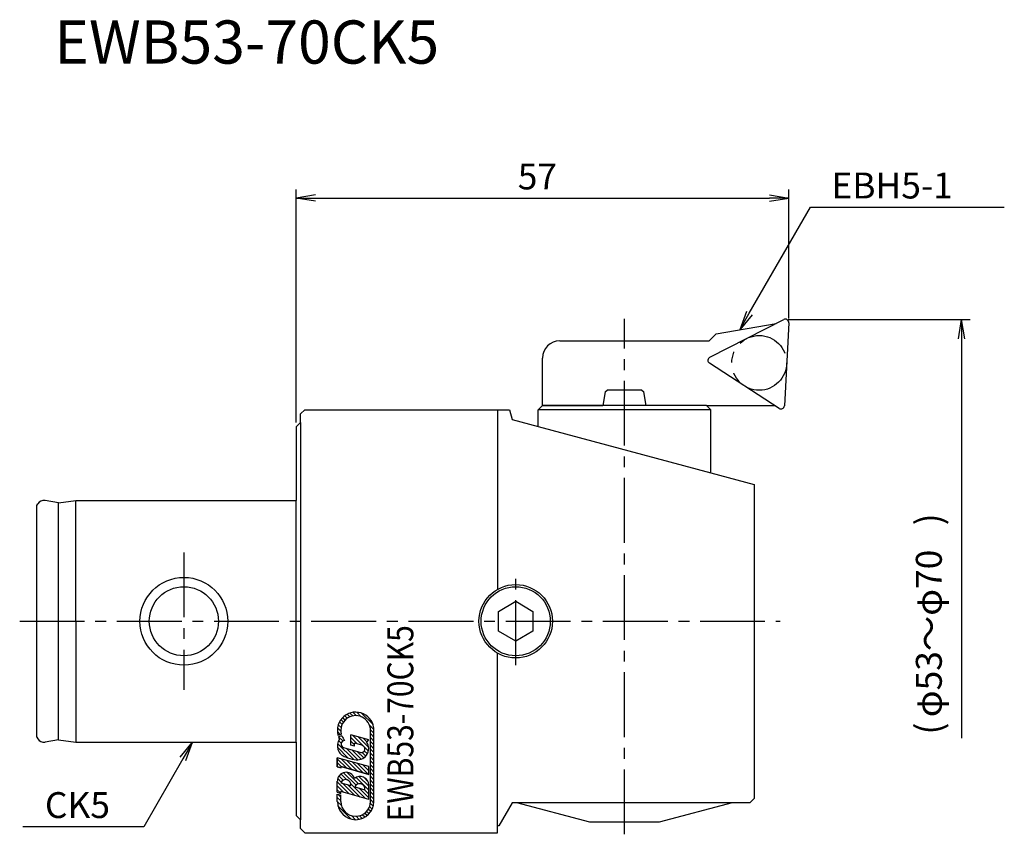
# Model space of a CAD drawing. Extents: x -32 to 82, y -25 to 70.
import ezdxf
from ezdxf.enums import TextEntityAlignment as Align

# ---------------------------------------------------------------- set-up
doc = ezdxf.new("R2010")
doc.units = 0
doc.header["$LTSCALE"] = 10
doc.linetypes.add('CENTER2', pattern=[1.125, 0.75, -0.125, 0.125, -0.125])
doc.linetypes.add('PHANTOM2', pattern=[1.25, 0.625, -0.125, 0.125, -0.125, 0.125, -0.125])
doc.layers.get('0').update_dxf_attribs({"linetype": 'CONTINUOUS'})
for name, color, linetype in [('240', 4, 'CONTINUOUS'), ('241', 211, 'CONTINUOUS'), ('242', 3, 'CONTINUOUS'), ('245', 2, 'CENTER2'), ('246', 3, 'PHANTOM2'), ('247', 60, 'CONTINUOUS'), ('250', 3, 'CONTINUOUS')]:
    doc.layers.add(name, color=color, linetype=linetype)
doc.styles.get("Standard").update_dxf_attribs({"font": 'romans.shx', "bigfont": 'BIGFONT.SHX'})
doc.styles.add('YOKO', font='romans.shx', dxfattribs={"bigfont": 'extfont.shx'})

# ---------------------------------------------------------------- blocks, each defined once
blk = doc.blocks.new('*X8')
at = {"color": 0}
for p, q in [((5.46, -11.67), (5.17, -11.38)), ((5.66, -11.43), (5.38, -11.14)), ((5.91, -11.22), (5.62, -10.93)), ((6.2, -11.06), (5.89, -10.76)), ((6.54, -10.96), (6.21, -10.63)), ((6.96, -10.93), (6.57, -10.54)), ((7.53, -11.05), (7, -10.52)), ((8.89, -11.96), (7.56, -10.63)), ((5.16, -12.72), (4.78, -12.34)), ((5.19, -12.31), (4.86, -11.98)), ((5.3, -11.96), (5, -11.66)), ((8.99, -12.52), (8.46, -11.99)), ((5.09, -13.1), (4.76, -12.77)), ((9, -12.97), (8.59, -12.56)), ((9, -13.42), (8.59, -13.01)), ((9, -13.87), (8.59, -13.46)), ((9, -14.32), (8.59, -13.91)), ((9, -14.77), (8.59, -14.36)), ((9, -15.21), (8.59, -14.81)), ((9, -15.66), (8.59, -15.26)), ((9, -16.11), (8.59, -15.71)), ((9, -16.56), (8.59, -16.16)), ((9, -17.01), (8.59, -16.61)), ((9, -17.46), (8.59, -17.06)), ((9, -17.91), (8.59, -17.5)), ((9, -18.36), (8.59, -17.95)), ((9, -18.81), (8.59, -18.4)), ((9, -19.26), (8.59, -18.85)), ((9, -19.7), (8.59, -19.3)), ((5.16, -20.8), (4.75, -20.4)), ((5.16, -20.36), (4.84, -20.04)), ((9, -20.15), (8.59, -19.75)), ((9, -20.6), (8.59, -20.2)), ((5.23, -21.32), (4.75, -20.85)), ((6.36, -22.91), (4.82, -21.36)), ((8.8, -21.75), (8.49, -21.44)), ((8.92, -21.42), (8.58, -21.08)), ((8.99, -21.04), (8.59, -20.65)), ((6.87, -22.97), (6.4, -22.5)), ((7.28, -22.93), (6.92, -22.56)), ((7.63, -22.83), (7.31, -22.51)), ((7.94, -22.68), (7.64, -22.39)), ((8.2, -22.5), (7.92, -22.21)), ((8.44, -22.29), (8.15, -22)), ((8.63, -22.03), (8.34, -21.74))]:
    blk.add_line(p, q, dxfattribs=at)
blk = doc.blocks.new('*X9')
at = {"color": 0}
for p, q in [((5.4, -13.86), (4.91, -13.37)), ((5.29, -13.3), (5.25, -13.26)), ((7.09, -14.21), (6.33, -13.44)), ((7.75, -14.41), (6.54, -13.21)), ((8.39, -14.6), (7.17, -13.39)), ((8.18, -13.95), (7.8, -13.57)), ((6.02, -15.83), (4.76, -14.57)), ((6.62, -15.98), (4.79, -14.15)), ((5.21, -14.12), (4.91, -13.82)), ((7.13, -16.04), (5.81, -14.72)), ((6.74, -14.3), (6.33, -13.89)), ((8.36, -15.02), (7.88, -14.55)), ((7.51, -15.97), (6.44, -14.9)), ((7.81, -15.82), (7.07, -15.08)), ((8.05, -15.61), (7.62, -15.19)), ((8.24, -15.35), (7.88, -15))]:
    blk.add_line(p, q, dxfattribs=at)
blk = doc.blocks.new('*X10')
at = {"color": 0}
for p, q in [((5.85, -17), (4.75, -15.91)), ((6.48, -17.18), (5.21, -15.92)), ((5.22, -16.82), (4.75, -16.36)), ((4.8, -16.85), (4.75, -16.81)), ((7.11, -17.37), (5.84, -16.1)), ((7.74, -17.55), (6.47, -16.28)), ((8.37, -17.73), (7.1, -16.46)), ((8.39, -17.3), (7.73, -16.64)), ((8.39, -16.85), (8.36, -16.82))]:
    blk.add_line(p, q, dxfattribs=at)
blk = doc.blocks.new('A$C2BBD4DDA')
at = {"layer": '240'}
for p, q in [((48.59, 33.27), (55.55, 34.49)), ((47.8, 32.47), (48.59, 33.27)), ((30.5, 32.47), (47.8, 32.47)), ((28.5, 24.97), (28.5, 30.47)), ((1, 24.5), (0.5, 24)), ((0.5, 23), (0.5, 24)), ((1, 24.5), (23.3, 24.5)), ((23.3, 24.5), (24.69, 24.5)), ((24.69, 24.5), (25, 23.35)), ((28.5, 24.97), (28, 24.47)), ((28, 22.55), (28, 24.47)), ((47.5, 24.97), (55.37, 24.97)), ((48, 24.47), (47.5, 24.97)), ((48, 17.19), (48, 24.47)), ((0.5, 23), (0, 22.5)), ((25, 23.35), (28, 22.55)), ((0, 22.5), (0, 14)), ((48, 17.19), (53, 15.85)), ((53, 15.85), (53, -20.5)), ((-27.52, 13.72), (-29.06, 13.99)), ((-27.52, 13.72), (-25.5, 14)), ((-25.5, 14), (0, 14)), ((-30, 13.41), (-29.89, 13.6)), ((-30, -13.41), (-30, 13.41)), ((-30, -13.41), (-29.89, -13.6)), ((-27.52, -13.72), (-29.06, -13.99)), ((-27.52, -13.72), (-25.5, -14)), ((-25.5, -14), (0, -14)), ((0, -14), (0, -22.5)), ((53, -20.5), (52.5, -21)), ((25, -21), (23.44, -23.7)), ((33.98, -23.26), (25.55, -21)), ((50.45, -21), (42.02, -23.26)), ((52.5, -21), (50.45, -21)), ((0, -22.5), (0.5, -23)), ((0.5, -24), (0.5, -23)), ((23.3, -24.5), (23.3, -23.7)), ((23.44, -23.7), (23.3, -23.7)), ((42.02, -23.26), (33.98, -23.26)), ((1, -24.5), (0.5, -24)), ((1, -24.5), (23.3, -24.5))]:
    blk.add_line(p, q, dxfattribs=at)
for centre, radius, start, end in [((30.5, 30.47), 2, 90, 180), ((-29.2, 13.2), 0.8, 80, 150), ((-29.2, -13.2), 0.8, 210, 280)]:
    blk.add_arc(centre, radius, start, end, dxfattribs=at)
at = {"layer": '241'}
for p, q in [((47.85, 30.57), (56.42, 34.93)), ((57, 34.56), (56.5, 24.96)), ((55.88, 24.64), (47.82, 29.88)), ((35.77, 26.58), (35.5, 24.97)), ((35.77, 26.58), (36, 26.77)), ((40, 26.77), (36, 26.77)), ((40, 26.77), (40.23, 26.58)), ((40.5, 24.97), (40.23, 26.58)), ((23.3, 24.5), (23.3, 3.69)), ((48, 24.47), (28, 24.47)), ((28.5, 24.97), (35.5, 24.97)), ((47.5, 24.97), (28.5, 24.97)), ((0.5, 23), (0.5, -23)), ((28, 22.55), (48, 17.19)), ((-27.52, -13.72), (-27.52, 13.72)), ((-25.5, 0), (-25.5, 14)), ((0, -14.02), (0, 14.02)), ((23.4, 1.15), (25.4, 2.31)), ((25.4, 2.31), (27.4, 1.15)), ((23.4, -1.15), (23.4, 1.15)), ((27.4, 1.15), (27.4, -1.15)), ((-25.5, 0), (-25.5, -14)), ((25.4, -2.31), (23.4, -1.15)), ((27.4, -1.15), (25.4, -2.31)), ((23.3, -23.7), (23.3, -3.69)), ((50.45, -21), (25, -21)), ((50.45, -21), (25.55, -21))]:
    blk.add_line(p, q, dxfattribs=at)
for centre, radius in [((-13, 0), 5.08), ((-13, 0), 4), ((25.4, 0), 4.25)]:
    blk.add_circle(centre, radius, dxfattribs=at)
for centre, start, end in [((56.6, 34.58), 357, 117), ((48.04, 30.21), 117, 237), ((56.1, 24.98), 237, 357)]:
    blk.add_arc(centre, 0.4, start, end, dxfattribs=at)
at = {"layer": '242'}
blk.add_circle((25.4, 0), 4, dxfattribs=at)
at = {"layer": '245'}
for p, q in [((38, -24.66), (38, 35.02)), ((-13, 7.96), (-13, -7.93)), ((25.4, -5.07), (25.4, 5.25)), ((-32, 0), (56, 0))]:
    blk.add_line(p, q, dxfattribs=at)
at = {"layer": '246'}
blk.add_circle((53.58, 29.92), 3.17, dxfattribs=at)
at = {"layer": '247'}
for p, q in [((5.21, -13.06), (4.82, -13.18)), ((5.27, -13.25), (4.89, -13.38)), ((6.33, -14.33), (6.33, -13.15)), ((8.39, -13.74), (6.33, -13.15)), ((8.59, -20.85), (8.59, -12.64)), ((9, -20.85), (9, -12.64)), ((7.41, -15.18), (5.51, -14.64)), ((6.74, -14.44), (6.33, -14.33)), ((7.64, -14.36), (6.74, -14.1)), ((6.74, -14.44), (6.74, -14.1)), ((8.16, -13.98), (8.39, -13.74)), ((8.39, -16.83), (4.75, -15.79)), ((4.75, -16.84), (4.75, -15.79)), ((5.2, -16.97), (4.75, -16.84)), ((8.39, -17.73), (5.2, -16.82)), ((5.2, -16.97), (5.2, -16.82)), ((8.39, -17.73), (8.39, -16.83)), ((5.22, -18.62), (4.8, -18.2)), ((5.45, -18.4), (4.95, -17.9)), ((5.85, -18.35), (5.17, -17.68)), ((6.92, -18.97), (5.47, -17.53)), ((7.21, -18.82), (5.89, -17.49)), ((8.39, -19.55), (6.91, -18.06)), ((8.39, -19.1), (7.25, -17.96)), ((8.32, -18.57), (7.77, -18.02)), ((4.75, -19.8), (4.75, -18.5)), ((6.14, -19.99), (4.75, -18.6)), ((5.51, -19.81), (4.75, -19.05)), ((5.17, -18.7), (6.32, -19.03)), ((6.77, -20.17), (5.35, -18.75)), ((7.4, -20.35), (5.98, -18.93)), ((8.03, -20.53), (6.32, -18.82)), ((6.79, -19.16), (7.94, -19.5)), ((8.39, -20.45), (7.24, -19.3)), ((8.39, -20.63), (8.39, -18.96)), ((5.16, -19.91), (4.75, -19.5)), ((4.75, -19.8), (5.16, -19.92)), ((4.75, -20.01), (5.16, -20.13)), ((4.75, -20.85), (4.75, -20.01)), ((8.39, -20.63), (5.16, -19.71)), ((5.16, -19.92), (5.16, -19.71)), ((5.16, -20.85), (5.16, -20.13)), ((8.39, -20), (7.87, -19.48))]:
    blk.add_line(p, q, dxfattribs=at)
for points in [[(5.21, -13.06), (4.82, -13.18), (4.82, -13.18), (5.21, -13.06)], [(5.21, -13.06), (4.82, -13.18), (4.82, -13.18), (5.21, -13.06)], [(5.21, -13.06), (4.82, -13.18), (4.82, -13.18), (5.21, -13.06)], [(5.21, -13.06), (4.82, -13.18), (4.82, -13.18), (5.21, -13.06)], [(4.75, -16.84), (5.2, -16.97), (5.2, -16.82), (8.39, -17.73), (8.39, -16.83), (4.75, -15.79)], [(4.75, -16.84), (5.2, -16.97), (5.2, -16.82), (8.39, -17.73), (8.39, -16.83), (4.75, -15.79)]]:
    blk.add_lwpolyline(points, close=True, dxfattribs=at)
for centre, radius, start, end in [((6.88, -12.64), 2.12, 0, 194.7708), ((6.88, -12.64), 1.72, 0, 194.1274), ((6.07, -14.44), 1.31, 143.444, 254.0002), ((6.88, -12.64), 2.12, 200.2296, 208.5717), ((6.88, -12.64), 1.72, 200.8722, 222.5419), ((5.62, -14.23), 0.424, 91.7101, 253.9984), ((7.08, -14.73), 1.31, 253.9998, 34.9639), ((7.52, -14.77), 0.424, 254.0003, 74.0003), ((7.15, -12.58), 3.44, 245.2052, 262.7948), ((5.77, -18.49), 1.01, 17.6696, 180.2362), ((7.38, -18.96), 1.01, 0, 130.3298), ((5.72, -18.94), 0.606, 351.6626, 156.3382), ((7.34, -19.41), 0.606, 351.6629, 156.3382), ((6.88, -20.85), 2.12, 180, 0), ((6.88, -20.85), 1.72, 180, 0)]:
    blk.add_arc(centre, radius, start, end, dxfattribs=at)
at = {"layer": '247', "linetype": 'CONTINUOUS'}
for name in ['*X8', '*X9', '*X10']:
    blk.add_blockref(name, (0, 0), dxfattribs=at)
at = {"layer": '247', "style": 'YOKO', "width": 0.85}
blk.add_text('EWB53-70CK5', height=3, rotation=90, dxfattribs=at).set_placement((14.49, -23.17), align=Align.BOTTOM_LEFT)

msp = doc.modelspace()

# ---------------------------------------------------------------- linework, layer by layer
at = {"layer": '250'}
for p, q in [((0, 23), (0, 50)), ((2.23, 49.37), (0, 49)), ((2.23, 48.63), (0, 49)), ((0, 49), (2.23, 49)), ((2.23, 49), (54.77, 49)), ((54.77, 49.37), (57, 49)), ((54.77, 48.63), (57, 49)), ((57, 49), (54.77, 49)), ((57, 35.06), (57, 50)), ((52.43, 35.68), (59.52, 47.95)), ((59.52, 47.95), (81.94, 47.95)), ((52.11, 35.86), (51.32, 33.75)), ((51.32, 33.75), (52.43, 35.68)), ((52.76, 35.49), (51.32, 33.75)), ((56.92, 34.93), (78, 34.93)), ((76.63, 32.7), (77, 34.93)), ((77.37, 32.7), (77, 34.93)), ((77, 34.93), (77, 32.7)), ((77, 32.7), (77, -13.54)), ((-13.44, -15.75), (-12, -14)), ((-12, -14), (-13.12, -15.93)), ((-12.79, -16.12), (-12, -14)), ((-13.12, -15.93), (-17.65, -23.78)), ((-17.65, -23.78), (-31.65, -23.78))]:
    msp.add_line(p, q, dxfattribs=at)

# ---------------------------------------------------------------- block references
at = {"layer": '240'}
msp.add_blockref('A$C2BBD4DDA', (0, 0), dxfattribs=at)

# ---------------------------------------------------------------- texts
at = {"layer": '241', "style": 'YOKO'}
msp.add_text('EWB53-70CK5', height=5, dxfattribs=at).set_placement((-28, 63), align=Align.BOTTOM_LEFT)
at = {"layer": '250'}
msp.add_text('57', height=3, dxfattribs=at).set_placement((25.64, 50))
at = {"layer": '250', "style": 'YOKO'}
for s, p in [('EBH5-1', (61.94, 48.95)), ('CK5', (-29.08, -22.78))]:
    msp.add_text(s, height=3, dxfattribs=at).set_placement(p)
at = {"layer": '250'}
for s, p in [(')', (74.71, 11.11)), ('φ53～φ70', (74.71, -11.11)), ('(', (74.71, -13.11))]:
    msp.add_text(s, height=3, rotation=90, dxfattribs=at).set_placement(p)

doc.saveas('drawing.dxf')
